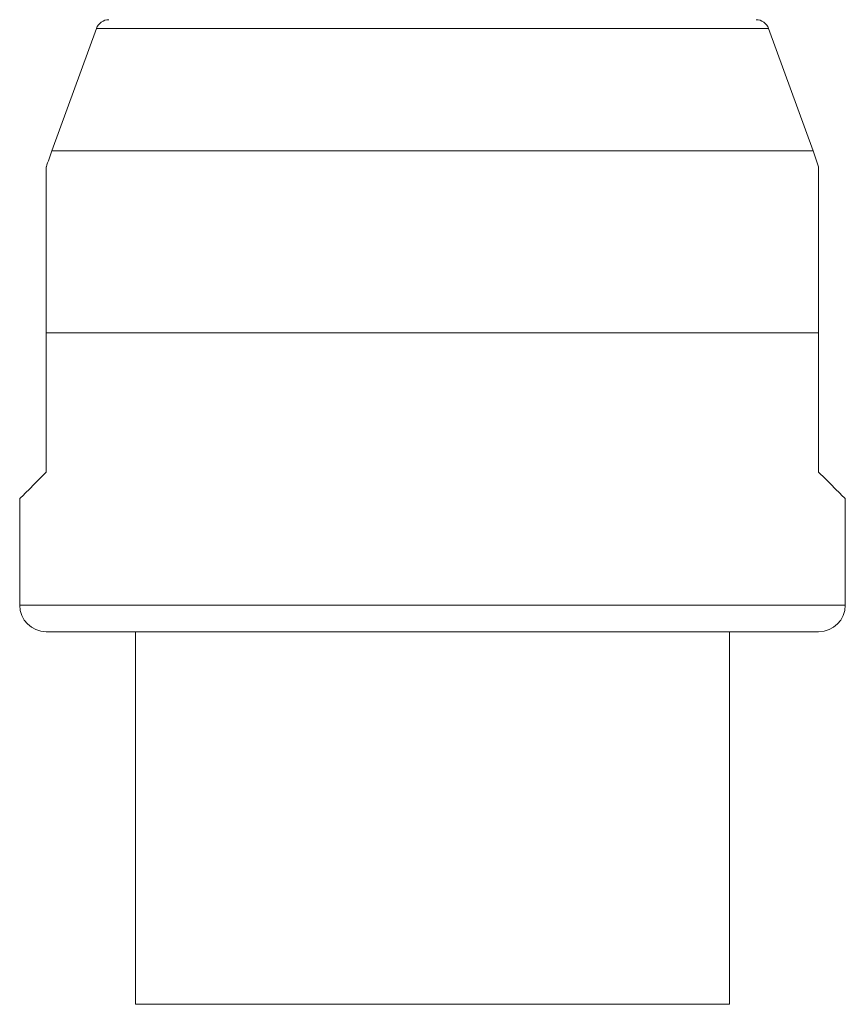
# Model space of a CAD drawing. Units: millimetres. Extents: x -1288 to 1416, y -1264 to 1292.
# Drawn here: x 1378 to 1409, y -332 to -295 of the extents above; entities that cross this region are included whole.
import ezdxf

# ---------------------------------------------------------------- set-up
doc = ezdxf.new("R2010")
doc.units = ezdxf.units.MM

msp = doc.modelspace()

# ---------------------------------------------------------------- linework, layer by layer
at = {"color": 7, "linetype": 'Continuous', "lineweight": 0}
for p, q in [((1381.379, -295.233), (1379.704, -299.832)), ((1408.292, -299.832), (1406.618, -295.233)), ((1408.498, -306.673), (1379.498, -306.673)), ((1379.498, -311.904), (1379.498, -306.673)), ((1408.498, -311.904), (1408.498, -306.673)), ((1378.498, -312.904), (1378.498, -316.904)), ((1409.498, -316.904), (1409.498, -312.904)), ((1393.998, -317.904), (1379.498, -317.904)), ((1382.848, -317.904), (1382.848, -331.904)), ((1408.498, -317.904), (1393.998, -317.904)), ((1405.148, -331.904), (1405.148, -317.904)), ((1405.148, -331.904), (1382.848, -331.904))]:
    msp.add_line(p, q, dxfattribs=at)
at = {"color": 8, "linetype": 'Continuous', "lineweight": 0}
for p, q in [((1393.998, -295.233), (1381.379, -295.233)), ((1406.618, -295.233), (1393.998, -295.233)), ((1393.998, -299.832), (1379.704, -299.832)), ((1408.292, -299.832), (1393.998, -299.832)), ((1393.998, -316.904), (1378.498, -316.904)), ((1409.498, -316.904), (1393.998, -316.904))]:
    msp.add_line(p, q, dxfattribs=at)
at = {"color": 7, "linetype": 'Continuous', "lineweight": 0, "flags": 128}
for points in [[(1378.498, -312.904), (1378.503, -312.899), (1378.539, -312.863), (1378.61, -312.792), (1378.718, -312.684), (1378.861, -312.541), (1379.039, -312.363), (1379.251, -312.151), (1379.498, -311.904)], [(1409.498, -312.904), (1409.494, -312.899), (1409.458, -312.863), (1409.386, -312.792), (1409.279, -312.684), (1409.136, -312.541), (1408.958, -312.363), (1408.745, -312.151), (1408.498, -311.904)]]:
    msp.add_lwpolyline(points, dxfattribs=at)
at = {"color": 7, "linetype": 'Continuous', "lineweight": 0}
for centre, radius, start, end in [((1381.848, -295.404), 0.5, 90, 160), ((1406.148, -295.404), 0.5, 20, 90), ((1398.498, -306.673), 20, 160, 161.8048), ((1389.498, -306.673), 20, 18.1948, 20), ((1379.498, -316.904), 1, 180, 270), ((1408.498, -316.904), 1, 270, 0)]:
    msp.add_arc(centre, radius, start, end, dxfattribs=at)
for points, knots in [([(1379.498, -306.673), (1379.498, -306.375), (1379.498, -305.773), (1379.498, -304.989), (1379.498, -304.327), (1379.498, -303.78), (1379.498, -303.249), (1379.498, -302.756), (1379.498, -302.309), (1379.498, -301.904), (1379.498, -301.534), (1379.498, -301.129), (1379.498, -300.818), (1379.498, -300.608), (1379.498, -300.464), (1379.498, -300.442), (1379.498, -300.428)], [0, 0, 0, 0, 0.097142, 0.195904, 0.259316, 0.322725, 0.388216, 0.453701, 0.513178, 0.572649, 0.634373, 0.696087, 0.800124, 0.854185, 0.908243, 1, 1, 1, 1]), ([(1408.498, -306.673), (1408.498, -306.375), (1408.498, -305.773), (1408.498, -304.989), (1408.498, -304.327), (1408.498, -303.78), (1408.498, -303.249), (1408.498, -302.756), (1408.498, -302.309), (1408.498, -301.904), (1408.498, -301.534), (1408.498, -301.129), (1408.498, -300.818), (1408.498, -300.608), (1408.498, -300.464), (1408.498, -300.442), (1408.498, -300.428)], [0, 0, 0, 0, 0.097145, 0.195909, 0.259323, 0.322734, 0.388227, 0.453714, 0.513193, 0.572665, 0.63439, 0.696107, 0.800146, 0.854209, 0.908268, 1, 1, 1, 1])]:
    msp.add_open_spline(points, degree=3, knots=knots, dxfattribs=at)

doc.saveas('drawing.dxf')
